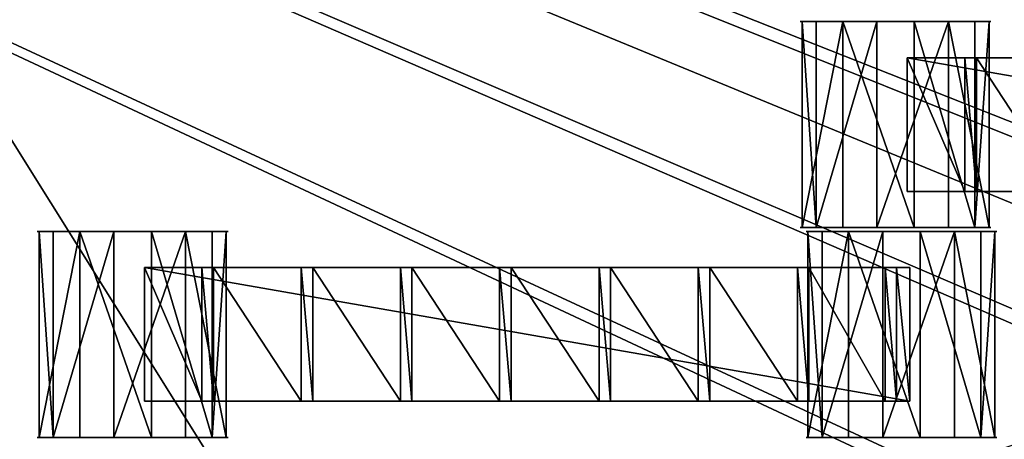
# Model space of a CAD drawing. Units: centimetres. Extents: x -248 to 252, y -250 to 250.
# Drawn here: x -24 to -13, y 48 to 52 of the extents above; entities that cross this region are included whole.
import ezdxf

# ---------------------------------------------------------------- set-up
doc = ezdxf.new("R2010")
doc.units = ezdxf.units.CM
doc.header["$LTSCALE"] = 2.54
doc.layers.get('0').update_dxf_attribs({"true_color": 0xff5454})
doc.layers.add('VP-EQ', color=7, linetype='Continuous', true_color=0x8a3492, plot=False)

# ---------------------------------------------------------------- blocks, each defined once
blk = doc.blocks.new('Grupuj_148')
at = {"color": 0}
mesh = blk.add_polyface(dxfattribs=at)
corners = [(75, 75, -0.8), (0, 50, -0.8), (0, 75, -0.8), (3.248, 49.826, -0.8), (6.479, 49.447, -0.8), (9.679, 48.862, -0.8), (10.836, 48.573, -0.8), (12.836, 48.075, -0.8), (15.594, 47.197, -0.8), (21.069, 44.93, -0.8), (21.916, 44.536, -0.8), (24.772, 42.979, -0.8), (27.524, 41.244, -0.8), (30.16, 39.337, -0.8), (32.669, 37.267, -0.8), (35.041, 35.041, -0.8), (37.267, 32.669, -0.8), (39.337, 30.16, -0.8), (41.244, 27.524, -0.8), (42.979, 24.772, -0.8), (44.536, 21.916, -0.8), (44.93, 21.069, -0.8), (47.197, 15.594, -0.8), (48.075, 12.836, -0.8), (48.573, 10.836, -0.8), (48.862, 9.679, -0.8), (49.447, 6.479, -0.8), (49.826, 3.248, -0.8), (50, 0, -0.8), (75, 0, -0.8)]
mesh.append_faces([[corners[k] for k in face] for face in [(0, 1, 2), (28, 0, 29)]], dxfattribs={"vtx0": -1, "color": 0})
mesh.append_faces([[corners[k] for k in face] for face in [(1, 0, 3), (3, 0, 4), (4, 0, 5), (5, 0, 6), (6, 0, 7), (7, 0, 8), (8, 0, 9), (9, 0, 10), (10, 0, 11), (11, 0, 12), (12, 0, 13), (13, 0, 14), (14, 0, 15), (15, 0, 16), (16, 0, 17), (17, 0, 18), (18, 0, 19), (19, 0, 20), (20, 0, 21), (21, 0, 22), (22, 0, 23), (23, 0, 24), (24, 0, 25), (25, 0, 26), (26, 0, 27), (27, 0, 28)]], dxfattribs={"vtx0": -1, "vtx1": -1, "color": 0})
mesh = blk.add_polyface(dxfattribs=at)
corners = [(3.248, 49.826, 0.5), (0, 75, 0.5), (0, 50, 0.5), (75, 75, 0.5), (6.479, 49.447, 0.5), (9.679, 48.862, 0.5), (10.836, 48.573, 0.5), (12.836, 48.075, 0.5), (15.594, 47.197, 0.5), (21.069, 44.93, 0.5), (21.916, 44.536, 0.5), (24.772, 42.979, 0.5), (27.524, 41.244, 0.5), (30.16, 39.337, 0.5), (32.669, 37.267, 0.5), (35.041, 35.041, 0.5), (37.267, 32.669, 0.5), (39.337, 30.16, 0.5), (41.244, 27.524, 0.5), (42.979, 24.772, 0.5), (44.536, 21.916, 0.5), (44.93, 21.069, 0.5), (47.197, 15.594, 0.5), (48.075, 12.836, 0.5), (48.573, 10.836, 0.5), (48.862, 9.679, 0.5), (49.447, 6.479, 0.5), (49.826, 3.248, 0.5), (50, 0, 0.5), (75, 0, 0.5)]
mesh.append_faces([[corners[k] for k in face] for face in [(0, 1, 2), (3, 28, 29)]], dxfattribs={"vtx0": -1, "color": 0})
mesh.append_faces([[corners[k] for k in face] for face in [(1, 0, 3)]], dxfattribs={"vtx0": -1, "vtx1": -1, "color": 0})
mesh.append_faces([[corners[k] for k in face] for face in [(3, 0, 4), (3, 4, 5), (3, 5, 6), (3, 6, 7), (3, 7, 8), (3, 8, 9), (3, 9, 10), (3, 10, 11), (3, 11, 12), (3, 12, 13), (3, 13, 14), (3, 14, 15), (3, 15, 16), (3, 16, 17), (3, 17, 18), (3, 18, 19), (3, 19, 20), (3, 20, 21), (3, 21, 22), (3, 22, 23), (3, 23, 24), (3, 24, 25), (3, 25, 26), (3, 26, 27), (3, 27, 28)]], dxfattribs={"vtx0": -1, "vtx2": -1, "color": 0})
mesh = blk.add_polyface(dxfattribs=at)
corners = [(3.265, 50.026, 0.8), (0.2, 74.8, 0.8), (0.2, 50.19, 0.8), (74.8, 74.8, 0.8), (6.509, 49.644, 0.8), (9.721, 49.058, 0.8), (12.89, 48.267, 0.8), (15.663, 47.385, 0.8), (21.149, 45.113, 0.8), (22.006, 44.714, 0.8), (24.874, 43.152, 0.8), (27.636, 41.41, 0.8), (30.282, 39.496, 0.8), (32.801, 37.417, 0.8), (35.182, 35.182, 0.8), (37.417, 32.801, 0.8), (39.496, 30.282, 0.8), (41.41, 27.636, 0.8), (43.152, 24.874, 0.8), (44.714, 22.006, 0.8), (45.113, 21.149, 0.8), (47.385, 15.663, 0.8), (48.267, 12.89, 0.8), (49.058, 9.721, 0.8), (49.644, 6.509, 0.8), (50.026, 3.265, 0.8), (50.19, 0.2, 0.8), (74.8, 0.2, 0.8)]
mesh.append_faces([[corners[k] for k in face] for face in [(0, 1, 2), (3, 26, 27)]], dxfattribs={"vtx0": -1, "color": 0})
mesh.append_faces([[corners[k] for k in face] for face in [(1, 0, 3)]], dxfattribs={"vtx0": -1, "vtx1": -1, "color": 0})
mesh.append_faces([[corners[k] for k in face] for face in [(3, 0, 4), (3, 4, 5), (3, 5, 6), (3, 6, 7), (3, 7, 8), (3, 8, 9), (3, 9, 10), (3, 10, 11), (3, 11, 12), (3, 12, 13), (3, 13, 14), (3, 14, 15), (3, 15, 16), (3, 16, 17), (3, 17, 18), (3, 18, 19), (3, 19, 20), (3, 20, 21), (3, 21, 22), (3, 22, 23), (3, 23, 24), (3, 24, 25), (3, 25, 26)]], dxfattribs={"vtx0": -1, "vtx2": -1, "color": 0})
blk = doc.blocks.new('Komponent_45')
at = {"color": 0}
blk.add_blockref('Grupuj_148', (0, 0), dxfattribs=at)
blk = doc.blocks.new('Grupuj_1')
at = {"color": 250, "true_color": 0x2a2a2a, "rotation": 112.9999999999956}
blk.add_blockref('Komponent_45', (73.19, 74.86, 6.26), dxfattribs=at)
blk = doc.blocks.new('Grupuj_4')
at = {"color": 0}
for p, q in [((0, 0, 1.177), (0, 2.16, 1.177)), ((0, 0, 1.177), (0, 2.16, 1.177)), ((0.149, 0, 0.426), (0.149, 2.16, 0.426)), ((0.149, 0, 0.426), (0.149, 2.16, 0.426)), ((0.426, 0, 1.813), (0.426, 2.16, 1.813)), ((0.426, 0, 1.813), (0.426, 2.16, 1.813)), ((0.784, 0), (0.784, 2.16)), ((0.784, 0), (0.784, 2.16)), ((1.177, 0, 1.961), (1.177, 2.16, 1.961)), ((1.177, 0, 1.961), (1.177, 2.16, 1.961)), ((1.535, 0, 0.149), (1.535, 2.16, 0.149)), ((1.535, 0, 0.149), (1.535, 2.16, 0.149)), ((1.813, 0, 1.535), (1.813, 2.16, 1.535)), ((1.813, 0, 1.535), (1.813, 2.16, 1.535)), ((1.961, 0, 0.784), (1.961, 2.16, 0.784)), ((1.961, 0, 0.784), (1.961, 2.16, 0.784))]:
    blk.add_line(p, q, dxfattribs=at)
at = {"color": 0, "extrusion": (0, 1, 0)}
for centre in [(-0.981, 0.981, 2.16), (-0.981, 0.981, 2.16), (-0.981, 0.981, 2.16), (-0.981, 0.981, 2.16), (-0.981, 0.981, 2.16), (-0.981, 0.981, 2.16), (-0.981, 0.981, 2.16), (-0.981, 0.981, 2.16), (-0.981, 0.981, 2.16), (-0.981, 0.981), (-0.981, 0.981), (-0.981, 0.981), (-0.981, 0.981), (-0.981, 0.981), (-0.981, 0.981), (-0.981, 0.981), (-0.981, 0.981), (-0.981, 0.981)]:
    blk.add_circle(centre, 1, dxfattribs=at)
at = {"color": 0}
mesh = blk.add_polyface(dxfattribs=at)
corners = [(0.426, 2.16, 1.813), (0, 0, 1.177), (0.426, 0, 1.813), (0, 2.16, 1.177)]
mesh.append_faces([[corners[k] for k in face] for face in [(0, 1, 2), (1, 0, 3)]], dxfattribs={"vtx0": -1, "color": 0})
mesh = blk.add_polyface(dxfattribs=at)
corners = [(0.149, 2.16, 0.426), (1.535, 2.16, 0.149), (0.784, 2.16), (1.961, 2.16, 0.784), (0, 2.16, 1.177), (1.813, 2.16, 1.535), (0.426, 2.16, 1.813), (1.177, 2.16, 1.961)]
mesh.append_faces([[corners[k] for k in face] for face in [(0, 1, 2), (5, 6, 7)]], dxfattribs={"vtx0": -1, "color": 0})
mesh.append_faces([[corners[k] for k in face] for face in [(1, 0, 3), (3, 4, 5)]], dxfattribs={"vtx0": -1, "vtx1": -1, "color": 0})
mesh.append_faces([[corners[k] for k in face] for face in [(3, 0, 4), (5, 4, 6)]], dxfattribs={"vtx0": -1, "vtx2": -1, "color": 0})
mesh = blk.add_polyface(dxfattribs=at)
corners = [(0, 2.16, 1.177), (0.149, 0, 0.426), (0, 0, 1.177), (0.149, 2.16, 0.426)]
mesh.append_faces([[corners[k] for k in face] for face in [(0, 1, 2), (1, 0, 3)]], dxfattribs={"vtx0": -1, "color": 0})
mesh = blk.add_polyface(dxfattribs=at)
corners = [(0.784, 2.16), (0.149, 0, 0.426), (0.149, 2.16, 0.426), (0.784, 0)]
mesh.append_faces([[corners[k] for k in face] for face in [(0, 1, 2), (1, 0, 3)]], dxfattribs={"vtx0": -1, "color": 0})
mesh = blk.add_polyface(dxfattribs=at)
corners = [(1.177, 0, 1.961), (0.426, 2.16, 1.813), (0.426, 0, 1.813), (1.177, 2.16, 1.961)]
mesh.append_faces([[corners[k] for k in face] for face in [(0, 1, 2), (1, 0, 3)]], dxfattribs={"vtx0": -1, "color": 0})
mesh = blk.add_polyface(dxfattribs=at)
corners = [(1.535, 2.16, 0.149), (0.784, 0), (0.784, 2.16), (1.535, 0, 0.149)]
mesh.append_faces([[corners[k] for k in face] for face in [(0, 1, 2), (1, 0, 3)]], dxfattribs={"vtx0": -1, "color": 0})
mesh = blk.add_polyface(dxfattribs=at)
corners = [(1.813, 0, 1.535), (1.177, 2.16, 1.961), (1.177, 0, 1.961), (1.813, 2.16, 1.535)]
mesh.append_faces([[corners[k] for k in face] for face in [(0, 1, 2), (1, 0, 3)]], dxfattribs={"vtx0": -1, "color": 0})
mesh = blk.add_polyface(dxfattribs=at)
corners = [(1.535, 2.16, 0.149), (1.961, 0, 0.784), (1.535, 0, 0.149), (1.961, 2.16, 0.784)]
mesh.append_faces([[corners[k] for k in face] for face in [(0, 1, 2), (1, 0, 3)]], dxfattribs={"vtx0": -1, "color": 0})
mesh = blk.add_polyface(dxfattribs=at)
corners = [(1.961, 2.16, 0.784), (1.813, 0, 1.535), (1.961, 0, 0.784), (1.813, 2.16, 1.535)]
mesh.append_faces([[corners[k] for k in face] for face in [(0, 1, 2), (1, 0, 3)]], dxfattribs={"vtx0": -1, "color": 0})
mesh = blk.add_polyface(dxfattribs=at)
corners = [(1.535, 0, 0.149), (0.149, 0, 0.426), (0.784, 0), (1.961, 0, 0.784), (0, 0, 1.177), (1.813, 0, 1.535), (0.426, 0, 1.813), (1.177, 0, 1.961)]
mesh.append_faces([[corners[k] for k in face] for face in [(0, 1, 2), (6, 5, 7)]], dxfattribs={"vtx0": -1, "color": 0})
mesh.append_faces([[corners[k] for k in face] for face in [(1, 3, 4), (4, 5, 6)]], dxfattribs={"vtx0": -1, "vtx1": -1, "color": 0})
mesh.append_faces([[corners[k] for k in face] for face in [(1, 0, 3), (4, 3, 5)]], dxfattribs={"vtx0": -1, "vtx2": -1, "color": 0})
blk = doc.blocks.new('Grupuj_3')
at = {"color": 0}
for p, q in [((0, 0, 1.177), (0, 2.16, 1.177)), ((0, 0, 1.177), (0, 2.16, 1.177)), ((0.149, 0, 0.426), (0.149, 2.16, 0.426)), ((0.149, 0, 0.426), (0.149, 2.16, 0.426)), ((0.426, 0, 1.813), (0.426, 2.16, 1.813)), ((0.426, 0, 1.813), (0.426, 2.16, 1.813)), ((0.784, 0), (0.784, 2.16)), ((0.784, 0), (0.784, 2.16)), ((1.177, 0, 1.961), (1.177, 2.16, 1.961)), ((1.177, 0, 1.961), (1.177, 2.16, 1.961)), ((1.535, 0, 0.149), (1.535, 2.16, 0.149)), ((1.535, 0, 0.149), (1.535, 2.16, 0.149)), ((1.813, 0, 1.535), (1.813, 2.16, 1.535)), ((1.813, 0, 1.535), (1.813, 2.16, 1.535)), ((1.961, 0, 0.784), (1.961, 2.16, 0.784)), ((1.961, 0, 0.784), (1.961, 2.16, 0.784))]:
    blk.add_line(p, q, dxfattribs=at)
at = {"color": 0, "extrusion": (0, 1, 0)}
for centre in [(-0.981, 0.981, 2.16), (-0.981, 0.981, 2.16), (-0.981, 0.981, 2.16), (-0.981, 0.981, 2.16), (-0.981, 0.981, 2.16), (-0.981, 0.981, 2.16), (-0.981, 0.981, 2.16), (-0.981, 0.981, 2.16), (-0.981, 0.981, 2.16), (-0.981, 0.981), (-0.981, 0.981), (-0.981, 0.981), (-0.981, 0.981), (-0.981, 0.981), (-0.981, 0.981), (-0.981, 0.981), (-0.981, 0.981), (-0.981, 0.981)]:
    blk.add_circle(centre, 1, dxfattribs=at)
at = {"color": 0}
mesh = blk.add_polyface(dxfattribs=at)
corners = [(0.426, 2.16, 1.813), (0, 0, 1.177), (0.426, 0, 1.813), (0, 2.16, 1.177)]
mesh.append_faces([[corners[k] for k in face] for face in [(0, 1, 2), (1, 0, 3)]], dxfattribs={"vtx0": -1, "color": 0})
mesh = blk.add_polyface(dxfattribs=at)
corners = [(0.149, 2.16, 0.426), (1.535, 2.16, 0.149), (0.784, 2.16), (1.961, 2.16, 0.784), (0, 2.16, 1.177), (1.813, 2.16, 1.535), (0.426, 2.16, 1.813), (1.177, 2.16, 1.961)]
mesh.append_faces([[corners[k] for k in face] for face in [(0, 1, 2), (5, 6, 7)]], dxfattribs={"vtx0": -1, "color": 0})
mesh.append_faces([[corners[k] for k in face] for face in [(1, 0, 3), (3, 4, 5)]], dxfattribs={"vtx0": -1, "vtx1": -1, "color": 0})
mesh.append_faces([[corners[k] for k in face] for face in [(3, 0, 4), (5, 4, 6)]], dxfattribs={"vtx0": -1, "vtx2": -1, "color": 0})
mesh = blk.add_polyface(dxfattribs=at)
corners = [(0, 2.16, 1.177), (0.149, 0, 0.426), (0, 0, 1.177), (0.149, 2.16, 0.426)]
mesh.append_faces([[corners[k] for k in face] for face in [(0, 1, 2), (1, 0, 3)]], dxfattribs={"vtx0": -1, "color": 0})
mesh = blk.add_polyface(dxfattribs=at)
corners = [(0.784, 2.16), (0.149, 0, 0.426), (0.149, 2.16, 0.426), (0.784, 0)]
mesh.append_faces([[corners[k] for k in face] for face in [(0, 1, 2), (1, 0, 3)]], dxfattribs={"vtx0": -1, "color": 0})
mesh = blk.add_polyface(dxfattribs=at)
corners = [(1.177, 0, 1.961), (0.426, 2.16, 1.813), (0.426, 0, 1.813), (1.177, 2.16, 1.961)]
mesh.append_faces([[corners[k] for k in face] for face in [(0, 1, 2), (1, 0, 3)]], dxfattribs={"vtx0": -1, "color": 0})
mesh = blk.add_polyface(dxfattribs=at)
corners = [(1.535, 2.16, 0.149), (0.784, 0), (0.784, 2.16), (1.535, 0, 0.149)]
mesh.append_faces([[corners[k] for k in face] for face in [(0, 1, 2), (1, 0, 3)]], dxfattribs={"vtx0": -1, "color": 0})
mesh = blk.add_polyface(dxfattribs=at)
corners = [(1.813, 0, 1.535), (1.177, 2.16, 1.961), (1.177, 0, 1.961), (1.813, 2.16, 1.535)]
mesh.append_faces([[corners[k] for k in face] for face in [(0, 1, 2), (1, 0, 3)]], dxfattribs={"vtx0": -1, "color": 0})
mesh = blk.add_polyface(dxfattribs=at)
corners = [(1.535, 2.16, 0.149), (1.961, 0, 0.784), (1.535, 0, 0.149), (1.961, 2.16, 0.784)]
mesh.append_faces([[corners[k] for k in face] for face in [(0, 1, 2), (1, 0, 3)]], dxfattribs={"vtx0": -1, "color": 0})
mesh = blk.add_polyface(dxfattribs=at)
corners = [(1.961, 2.16, 0.784), (1.813, 0, 1.535), (1.961, 0, 0.784), (1.813, 2.16, 1.535)]
mesh.append_faces([[corners[k] for k in face] for face in [(0, 1, 2), (1, 0, 3)]], dxfattribs={"vtx0": -1, "color": 0})
mesh = blk.add_polyface(dxfattribs=at)
corners = [(1.535, 0, 0.149), (0.149, 0, 0.426), (0.784, 0), (1.961, 0, 0.784), (0, 0, 1.177), (1.813, 0, 1.535), (0.426, 0, 1.813), (1.177, 0, 1.961)]
mesh.append_faces([[corners[k] for k in face] for face in [(0, 1, 2), (6, 5, 7)]], dxfattribs={"vtx0": -1, "color": 0})
mesh.append_faces([[corners[k] for k in face] for face in [(1, 3, 4), (4, 5, 6)]], dxfattribs={"vtx0": -1, "vtx1": -1, "color": 0})
mesh.append_faces([[corners[k] for k in face] for face in [(1, 0, 3), (4, 3, 5)]], dxfattribs={"vtx0": -1, "vtx2": -1, "color": 0})
blk = doc.blocks.new('Grupuj_11')
at = {"color": 0}
for p, q in [((0, 0, 0.138), (0, 1.4, 0.138)), ((0, 1.4, 0.138), (8.026, 1.4, 0.138)), ((0, 0, 2.021), (0, 1.4, 2.021)), ((0, 1.4, 0.138), (0, 1.4, 2.021)), ((0, 0, 0.138), (0, 1.4, 0.138)), ((0, 0, 2.021), (0, 1.4, 2.021)), ((0, 1.4, 2.021), (0.604, 1.4, 2.021)), ((0, 1.4, 0.138), (8.026, 1.4, 0.138)), ((0, 1.4, 0.138), (0, 1.4, 2.021)), ((0, 1.4, 2.021), (0.604, 1.4, 2.021)), ((0.604, 0, 2.16), (0.604, 1.4, 2.16)), ((0.604, 1.4, 2.021), (0.604, 1.4, 2.16)), ((0.604, 0, 2.021), (0.604, 1.4, 2.021)), ((0.604, 1.4, 2.16), (0.725, 1.4, 2.16)), ((0.604, 0, 2.16), (0.604, 1.4, 2.16)), ((0.604, 0, 2.021), (0.604, 1.4, 2.021)), ((0.604, 1.4, 2.021), (0.604, 1.4, 2.16)), ((0.604, 1.4, 2.16), (0.725, 1.4, 2.16)), ((0.725, 0, 2.021), (0.725, 1.4, 2.021)), ((0.725, 1.4, 2.021), (1.644, 1.4, 2.021)), ((0.725, 0, 2.16), (0.725, 1.4, 2.16)), ((0.725, 0, 2.021), (0.725, 1.4, 2.021)), ((0.725, 1.4, 2.16), (0.725, 1.4, 2.021)), ((0.725, 0, 2.16), (0.725, 1.4, 2.16)), ((0.725, 1.4, 2.16), (0.725, 1.4, 2.021)), ((0.725, 1.4, 2.021), (1.644, 1.4, 2.021)), ((1.644, 1.4, 2.16), (1.765, 1.4, 2.16)), ((1.644, 0, 2.16), (1.644, 1.4, 2.16)), ((1.644, 0, 2.16), (1.644, 1.4, 2.16)), ((1.644, 1.4, 2.021), (1.644, 1.4, 2.16)), ((1.644, 0, 2.021), (1.644, 1.4, 2.021)), ((1.644, 0, 2.021), (1.644, 1.4, 2.021)), ((1.644, 1.4, 2.021), (1.644, 1.4, 2.16)), ((1.644, 1.4, 2.16), (1.765, 1.4, 2.16)), ((1.765, 0, 2.021), (1.765, 1.4, 2.021)), ((1.765, 1.4, 2.021), (2.684, 1.4, 2.021)), ((1.765, 0, 2.16), (1.765, 1.4, 2.16)), ((1.765, 0, 2.021), (1.765, 1.4, 2.021)), ((1.765, 1.4, 2.16), (1.765, 1.4, 2.021)), ((1.765, 0, 2.16), (1.765, 1.4, 2.16)), ((1.765, 1.4, 2.16), (1.765, 1.4, 2.021)), ((1.765, 1.4, 2.021), (2.684, 1.4, 2.021)), ((2.684, 0, 2.021), (2.684, 1.4, 2.021)), ((2.684, 1.4, 2.16), (2.805, 1.4, 2.16)), ((2.684, 0, 2.16), (2.684, 1.4, 2.16)), ((2.684, 0, 2.16), (2.684, 1.4, 2.16)), ((2.684, 1.4, 2.021), (2.684, 1.4, 2.16)), ((2.684, 0, 2.021), (2.684, 1.4, 2.021)), ((2.684, 1.4, 2.021), (2.684, 1.4, 2.16)), ((2.684, 1.4, 2.16), (2.805, 1.4, 2.16)), ((2.805, 0, 2.16), (2.805, 1.4, 2.16)), ((2.805, 0, 2.021), (2.805, 1.4, 2.021)), ((2.805, 1.4, 2.16), (2.805, 1.4, 2.021)), ((2.805, 0, 2.16), (2.805, 1.4, 2.16)), ((2.805, 0, 2.021), (2.805, 1.4, 2.021)), ((2.805, 1.4, 2.021), (3.724, 1.4, 2.021)), ((2.805, 1.4, 2.16), (2.805, 1.4, 2.021)), ((2.805, 1.4, 2.021), (3.724, 1.4, 2.021)), ((3.724, 0, 2.021), (3.724, 1.4, 2.021)), ((3.724, 1.4, 2.16), (3.845, 1.4, 2.16)), ((3.724, 0, 2.16), (3.724, 1.4, 2.16)), ((3.724, 0, 2.16), (3.724, 1.4, 2.16)), ((3.724, 1.4, 2.021), (3.724, 1.4, 2.16)), ((3.724, 0, 2.021), (3.724, 1.4, 2.021)), ((3.724, 1.4, 2.021), (3.724, 1.4, 2.16)), ((3.724, 1.4, 2.16), (3.845, 1.4, 2.16)), ((3.845, 0, 2.021), (3.845, 1.4, 2.021)), ((3.845, 1.4, 2.021), (3.845, 1.4, 2.16)), ((3.845, 0, 2.16), (3.845, 1.4, 2.16)), ((3.845, 0, 2.16), (3.845, 1.4, 2.16)), ((4.767, 1.4, 2.021), (3.845, 1.4, 2.021)), ((3.845, 0, 2.021), (3.845, 1.4, 2.021)), ((3.845, 1.4, 2.021), (3.845, 1.4, 2.16)), ((4.767, 1.4, 2.021), (3.845, 1.4, 2.021)), ((4.767, 1.4, 2.16), (4.888, 1.4, 2.16)), ((4.767, 0, 2.16), (4.767, 1.4, 2.16)), ((4.767, 0, 2.16), (4.767, 1.4, 2.16)), ((4.767, 1.4, 2.16), (4.767, 1.4, 2.021)), ((4.767, 0, 2.021), (4.767, 1.4, 2.021)), ((4.767, 0, 2.021), (4.767, 1.4, 2.021)), ((4.767, 1.4, 2.16), (4.767, 1.4, 2.021)), ((4.767, 1.4, 2.16), (4.888, 1.4, 2.16)), ((4.888, 0, 2.16), (4.888, 1.4, 2.16)), ((4.888, 0, 2.021), (4.888, 1.4, 2.021)), ((4.888, 1.4, 2.021), (4.888, 1.4, 2.16)), ((4.888, 0, 2.16), (4.888, 1.4, 2.16)), ((4.888, 0, 2.021), (4.888, 1.4, 2.021)), ((5.807, 1.4, 2.021), (4.888, 1.4, 2.021)), ((4.888, 1.4, 2.021), (4.888, 1.4, 2.16)), ((5.807, 1.4, 2.021), (4.888, 1.4, 2.021)), ((5.807, 1.4, 2.16), (5.928, 1.4, 2.16)), ((5.807, 0, 2.16), (5.807, 1.4, 2.16)), ((5.807, 0, 2.16), (5.807, 1.4, 2.16)), ((5.807, 1.4, 2.16), (5.807, 1.4, 2.021)), ((5.807, 0, 2.021), (5.807, 1.4, 2.021)), ((5.807, 0, 2.021), (5.807, 1.4, 2.021)), ((5.807, 1.4, 2.16), (5.807, 1.4, 2.021)), ((5.807, 1.4, 2.16), (5.928, 1.4, 2.16)), ((5.928, 0, 2.16), (5.928, 1.4, 2.16)), ((5.928, 0, 2.021), (5.928, 1.4, 2.021)), ((5.928, 1.4, 2.021), (5.928, 1.4, 2.16)), ((5.928, 0, 2.16), (5.928, 1.4, 2.16)), ((6.847, 1.4, 2.021), (5.928, 1.4, 2.021)), ((5.928, 0, 2.021), (5.928, 1.4, 2.021)), ((5.928, 1.4, 2.021), (5.928, 1.4, 2.16)), ((6.847, 1.4, 2.021), (5.928, 1.4, 2.021)), ((6.847, 0, 2.16), (6.847, 1.4, 2.16)), ((6.847, 1.4, 2.021), (6.847, 1.4, 2.16)), ((6.847, 0, 2.021), (6.847, 1.4, 2.021)), ((6.847, 1.4, 2.16), (6.968, 1.4, 2.16)), ((6.847, 0, 2.16), (6.847, 1.4, 2.16)), ((6.847, 0, 2.021), (6.847, 1.4, 2.021)), ((6.847, 1.4, 2.021), (6.847, 1.4, 2.16)), ((6.847, 1.4, 2.16), (6.968, 1.4, 2.16)), ((6.968, 0, 2.021), (6.968, 1.4, 2.021)), ((6.968, 1.4, 2.021), (6.968, 1.4, 2.16)), ((6.968, 0, 2.16), (6.968, 1.4, 2.16)), ((6.968, 0, 2.16), (6.968, 1.4, 2.16)), ((6.968, 0, 2.021), (6.968, 1.4, 2.021)), ((6.968, 1.4, 2.021), (7.767, 1.4, 2.021)), ((6.968, 1.4, 2.021), (6.968, 1.4, 2.16)), ((6.968, 1.4, 2.021), (7.767, 1.4, 2.021)), ((7.767, 0, 2.021), (7.767, 1.4, 2.021)), ((7.767, 1.4, 2.16), (7.888, 1.4, 2.16)), ((7.767, 0, 2.16), (7.767, 1.4, 2.16)), ((7.767, 0, 2.16), (7.767, 1.4, 2.16)), ((7.767, 1.4, 2.16), (7.767, 1.4, 2.021)), ((7.767, 0, 2.021), (7.767, 1.4, 2.021)), ((7.767, 1.4, 2.16), (7.767, 1.4, 2.021)), ((7.767, 1.4, 2.16), (7.888, 1.4, 2.16)), ((7.888, 0, 2.16), (7.888, 1.4, 2.16)), ((7.888, 0, 2.021), (7.888, 1.4, 2.021)), ((7.888, 1.4, 2.16), (7.888, 1.4, 2.021)), ((7.888, 0, 2.16), (7.888, 1.4, 2.16)), ((7.888, 1.4, 2.021), (8.026, 1.4, 2.021)), ((7.888, 0, 2.021), (7.888, 1.4, 2.021)), ((7.888, 1.4, 2.16), (7.888, 1.4, 2.021)), ((7.888, 1.4, 2.021), (8.026, 1.4, 2.021)), ((8.026, 0, 0.138), (8.026, 1.4, 0.138)), ((8.026, 0, 2.021), (8.026, 1.4, 2.021)), ((8.026, 0, 0.138), (8.026, 1.4, 0.138)), ((8.026, 1.4, 2.021), (8.026, 1.4, 0.138)), ((8.026, 0, 2.021), (8.026, 1.4, 2.021)), ((8.026, 1.4, 2.021), (8.026, 1.4, 0.138)), ((8.026, 0, 0.138), (0, 0, 0.138)), ((0, 0, 0.138), (0, 0, 2.021)), ((0, 0, 2.021), (0.604, 0, 2.021)), ((8.026, 0, 0.138), (0, 0, 0.138)), ((0, 0, 2.021), (0.604, 0, 2.021)), ((0, 0, 0.138), (0, 0, 2.021)), ((0.604, 0, 2.021), (0.604, 0, 2.16)), ((0.604, 0, 2.16), (0.725, 0, 2.16)), ((0.604, 0, 2.16), (0.725, 0, 2.16)), ((0.604, 0, 2.021), (0.604, 0, 2.16)), ((0.725, 0, 2.021), (1.644, 0, 2.021)), ((0.725, 0, 2.16), (0.725, 0, 2.021)), ((0.725, 0, 2.021), (1.644, 0, 2.021)), ((0.725, 0, 2.16), (0.725, 0, 2.021)), ((1.644, 0, 2.16), (1.765, 0, 2.16)), ((1.644, 0, 2.021), (1.644, 0, 2.16)), ((1.644, 0, 2.16), (1.765, 0, 2.16)), ((1.644, 0, 2.021), (1.644, 0, 2.16)), ((1.765, 0, 2.021), (2.684, 0, 2.021)), ((1.765, 0, 2.16), (1.765, 0, 2.021)), ((1.765, 0, 2.021), (2.684, 0, 2.021)), ((1.765, 0, 2.16), (1.765, 0, 2.021)), ((2.684, 0, 2.16), (2.805, 0, 2.16)), ((2.684, 0, 2.021), (2.684, 0, 2.16)), ((2.684, 0, 2.16), (2.805, 0, 2.16)), ((2.684, 0, 2.021), (2.684, 0, 2.16)), ((2.805, 0, 2.16), (2.805, 0, 2.021)), ((2.805, 0, 2.021), (3.724, 0, 2.021)), ((2.805, 0, 2.021), (3.724, 0, 2.021)), ((2.805, 0, 2.16), (2.805, 0, 2.021)), ((3.724, 0, 2.16), (3.845, 0, 2.16)), ((3.724, 0, 2.021), (3.724, 0, 2.16)), ((3.724, 0, 2.16), (3.845, 0, 2.16)), ((3.724, 0, 2.021), (3.724, 0, 2.16)), ((3.845, 0, 2.021), (3.845, 0, 2.16)), ((4.767, 0, 2.021), (3.845, 0, 2.021)), ((4.767, 0, 2.021), (3.845, 0, 2.021)), ((3.845, 0, 2.021), (3.845, 0, 2.16)), ((4.767, 0, 2.16), (4.888, 0, 2.16)), ((4.767, 0, 2.16), (4.767, 0, 2.021)), ((4.767, 0, 2.16), (4.888, 0, 2.16)), ((4.767, 0, 2.16), (4.767, 0, 2.021)), ((4.888, 0, 2.021), (4.888, 0, 2.16)), ((5.807, 0, 2.021), (4.888, 0, 2.021)), ((5.807, 0, 2.021), (4.888, 0, 2.021)), ((4.888, 0, 2.021), (4.888, 0, 2.16)), ((5.807, 0, 2.16), (5.928, 0, 2.16)), ((5.807, 0, 2.16), (5.807, 0, 2.021)), ((5.807, 0, 2.16), (5.928, 0, 2.16)), ((5.807, 0, 2.16), (5.807, 0, 2.021)), ((5.928, 0, 2.021), (5.928, 0, 2.16)), ((6.847, 0, 2.021), (5.928, 0, 2.021)), ((6.847, 0, 2.021), (5.928, 0, 2.021)), ((5.928, 0, 2.021), (5.928, 0, 2.16)), ((6.847, 0, 2.021), (6.847, 0, 2.16)), ((6.847, 0, 2.16), (6.968, 0, 2.16)), ((6.847, 0, 2.16), (6.968, 0, 2.16)), ((6.847, 0, 2.021), (6.847, 0, 2.16)), ((6.968, 0, 2.021), (6.968, 0, 2.16)), ((6.968, 0, 2.021), (7.767, 0, 2.021)), ((6.968, 0, 2.021), (7.767, 0, 2.021)), ((6.968, 0, 2.021), (6.968, 0, 2.16)), ((7.767, 0, 2.16), (7.888, 0, 2.16)), ((7.767, 0, 2.16), (7.767, 0, 2.021)), ((7.767, 0, 2.16), (7.888, 0, 2.16)), ((7.767, 0, 2.16), (7.767, 0, 2.021)), ((7.888, 0, 2.16), (7.888, 0, 2.021)), ((7.888, 0, 2.021), (8.026, 0, 2.021)), ((7.888, 0, 2.021), (8.026, 0, 2.021)), ((7.888, 0, 2.16), (7.888, 0, 2.021)), ((8.026, 0, 2.021), (8.026, 0, 0.138)), ((8.026, 0, 2.021), (8.026, 0, 0.138))]:
    blk.add_line(p, q, dxfattribs=at)
mesh = blk.add_polyface(dxfattribs=at)
corners = [(0, 1.4, 0.138), (8.026, 0, 0.138), (0, 0, 0.138), (8.026, 1.4, 0.138)]
mesh.append_faces([[corners[k] for k in face] for face in [(0, 1, 2), (1, 0, 3)]], dxfattribs={"vtx0": -1, "color": 0})
mesh = blk.add_polyface(dxfattribs=at)
corners = [(0, 1.4, 2.021), (0, 0, 0.138), (0, 0, 2.021), (0, 1.4, 0.138)]
mesh.append_faces([[corners[k] for k in face] for face in [(0, 1, 2), (1, 0, 3)]], dxfattribs={"vtx0": -1, "color": 0})
mesh = blk.add_polyface(dxfattribs=at)
corners = [(0.604, 0, 2.021), (0, 1.4, 2.021), (0, 0, 2.021), (0.604, 1.4, 2.021)]
mesh.append_faces([[corners[k] for k in face] for face in [(0, 1, 2), (1, 0, 3)]], dxfattribs={"vtx0": -1, "color": 0})
mesh = blk.add_polyface(dxfattribs=at)
corners = [(0.604, 1.4, 2.16), (0.725, 1.4, 2.021), (0.604, 1.4, 2.021), (0.725, 1.4, 2.16), (1.644, 1.4, 2.16), (1.765, 1.4, 2.021), (1.644, 1.4, 2.021), (1.765, 1.4, 2.16), (2.684, 1.4, 2.16), (2.805, 1.4, 2.021), (2.684, 1.4, 2.021), (2.805, 1.4, 2.16), (3.724, 1.4, 2.16), (3.845, 1.4, 2.021), (3.724, 1.4, 2.021), (3.845, 1.4, 2.16), (4.767, 1.4, 2.16), (4.888, 1.4, 2.021), (4.767, 1.4, 2.021), (4.888, 1.4, 2.16), (5.807, 1.4, 2.16), (5.928, 1.4, 2.021), (5.807, 1.4, 2.021), (5.928, 1.4, 2.16), (6.847, 1.4, 2.16), (6.968, 1.4, 2.021), (6.847, 1.4, 2.021), (6.968, 1.4, 2.16), (0, 1.4, 2.021), (8.026, 1.4, 0.138), (0, 1.4, 0.138), (8.026, 1.4, 2.021), (7.888, 1.4, 2.021), (7.767, 1.4, 2.021), (7.767, 1.4, 2.16), (7.888, 1.4, 2.16)]
mesh.append_faces([[corners[k] for k in face] for face in [(1, 0, 3), (5, 4, 7), (9, 8, 11), (13, 12, 15), (17, 16, 19), (21, 20, 23), (25, 24, 27), (28, 29, 30), (32, 34, 35)]], dxfattribs={"vtx0": -1, "color": 0})
mesh.append_faces([[corners[k] for k in face] for face in [(0, 1, 2), (4, 5, 6), (8, 9, 10), (12, 13, 14), (16, 17, 18), (20, 21, 22), (24, 25, 26), (29, 28, 31), (31, 28, 32)]], dxfattribs={"vtx0": -1, "vtx1": -1, "color": 0})
mesh.append_faces([[corners[k] for k in face] for face in [(32, 2, 1), (32, 6, 5), (32, 10, 9), (32, 14, 13), (32, 18, 17), (32, 22, 21), (32, 26, 25)]], dxfattribs={"vtx0": -1, "vtx1": -1, "vtx2": -1, "color": 0})
mesh.append_faces([[corners[k] for k in face] for face in [(32, 28, 2), (32, 1, 6), (32, 5, 10), (32, 9, 14), (32, 13, 18), (32, 17, 22), (32, 21, 26), (32, 25, 33), (32, 33, 34)]], dxfattribs={"vtx0": -1, "vtx2": -1, "color": 0})
mesh = blk.add_polyface(dxfattribs=at)
corners = [(0.604, 1.4, 2.16), (0.604, 0, 2.021), (0.604, 0, 2.16), (0.604, 1.4, 2.021)]
mesh.append_faces([[corners[k] for k in face] for face in [(0, 1, 2), (1, 0, 3)]], dxfattribs={"vtx0": -1, "color": 0})
mesh = blk.add_polyface(dxfattribs=at)
corners = [(0.725, 0, 2.16), (0.604, 1.4, 2.16), (0.604, 0, 2.16), (0.725, 1.4, 2.16)]
mesh.append_faces([[corners[k] for k in face] for face in [(0, 1, 2), (1, 0, 3)]], dxfattribs={"vtx0": -1, "color": 0})
mesh = blk.add_polyface(dxfattribs=at)
corners = [(1.644, 0, 2.021), (0.725, 1.4, 2.021), (0.725, 0, 2.021), (1.644, 1.4, 2.021)]
mesh.append_faces([[corners[k] for k in face] for face in [(0, 1, 2), (1, 0, 3)]], dxfattribs={"vtx0": -1, "color": 0})
mesh = blk.add_polyface(dxfattribs=at)
corners = [(0.725, 1.4, 2.021), (0.725, 0, 2.16), (0.725, 0, 2.021), (0.725, 1.4, 2.16)]
mesh.append_faces([[corners[k] for k in face] for face in [(0, 1, 2), (1, 0, 3)]], dxfattribs={"vtx0": -1, "color": 0})
mesh = blk.add_polyface(dxfattribs=at)
corners = [(1.765, 0, 2.16), (1.644, 1.4, 2.16), (1.644, 0, 2.16), (1.765, 1.4, 2.16)]
mesh.append_faces([[corners[k] for k in face] for face in [(0, 1, 2), (1, 0, 3)]], dxfattribs={"vtx0": -1, "color": 0})
mesh = blk.add_polyface(dxfattribs=at)
corners = [(1.644, 1.4, 2.16), (1.644, 0, 2.021), (1.644, 0, 2.16), (1.644, 1.4, 2.021)]
mesh.append_faces([[corners[k] for k in face] for face in [(0, 1, 2), (1, 0, 3)]], dxfattribs={"vtx0": -1, "color": 0})
mesh = blk.add_polyface(dxfattribs=at)
corners = [(2.684, 0, 2.021), (1.765, 1.4, 2.021), (1.765, 0, 2.021), (2.684, 1.4, 2.021)]
mesh.append_faces([[corners[k] for k in face] for face in [(0, 1, 2), (1, 0, 3)]], dxfattribs={"vtx0": -1, "color": 0})
mesh = blk.add_polyface(dxfattribs=at)
corners = [(1.765, 1.4, 2.021), (1.765, 0, 2.16), (1.765, 0, 2.021), (1.765, 1.4, 2.16)]
mesh.append_faces([[corners[k] for k in face] for face in [(0, 1, 2), (1, 0, 3)]], dxfattribs={"vtx0": -1, "color": 0})
mesh = blk.add_polyface(dxfattribs=at)
corners = [(2.805, 0, 2.16), (2.684, 1.4, 2.16), (2.684, 0, 2.16), (2.805, 1.4, 2.16)]
mesh.append_faces([[corners[k] for k in face] for face in [(0, 1, 2), (1, 0, 3)]], dxfattribs={"vtx0": -1, "color": 0})
mesh = blk.add_polyface(dxfattribs=at)
corners = [(2.684, 0, 2.16), (2.684, 1.4, 2.021), (2.684, 0, 2.021), (2.684, 1.4, 2.16)]
mesh.append_faces([[corners[k] for k in face] for face in [(0, 1, 2), (1, 0, 3)]], dxfattribs={"vtx0": -1, "color": 0})
mesh = blk.add_polyface(dxfattribs=at)
corners = [(2.805, 1.4, 2.021), (2.805, 0, 2.16), (2.805, 0, 2.021), (2.805, 1.4, 2.16)]
mesh.append_faces([[corners[k] for k in face] for face in [(0, 1, 2), (1, 0, 3)]], dxfattribs={"vtx0": -1, "color": 0})
mesh = blk.add_polyface(dxfattribs=at)
corners = [(3.724, 0, 2.021), (2.805, 1.4, 2.021), (2.805, 0, 2.021), (3.724, 1.4, 2.021)]
mesh.append_faces([[corners[k] for k in face] for face in [(0, 1, 2), (1, 0, 3)]], dxfattribs={"vtx0": -1, "color": 0})
mesh = blk.add_polyface(dxfattribs=at)
corners = [(3.845, 0, 2.16), (3.724, 1.4, 2.16), (3.724, 0, 2.16), (3.845, 1.4, 2.16)]
mesh.append_faces([[corners[k] for k in face] for face in [(0, 1, 2), (1, 0, 3)]], dxfattribs={"vtx0": -1, "color": 0})
mesh = blk.add_polyface(dxfattribs=at)
corners = [(3.724, 1.4, 2.16), (3.724, 0, 2.021), (3.724, 0, 2.16), (3.724, 1.4, 2.021)]
mesh.append_faces([[corners[k] for k in face] for face in [(0, 1, 2), (1, 0, 3)]], dxfattribs={"vtx0": -1, "color": 0})
mesh = blk.add_polyface(dxfattribs=at)
corners = [(3.845, 1.4, 2.021), (3.845, 0, 2.16), (3.845, 0, 2.021), (3.845, 1.4, 2.16)]
mesh.append_faces([[corners[k] for k in face] for face in [(0, 1, 2), (1, 0, 3)]], dxfattribs={"vtx0": -1, "color": 0})
mesh = blk.add_polyface(dxfattribs=at)
corners = [(4.767, 0, 2.021), (3.845, 1.4, 2.021), (3.845, 0, 2.021), (4.767, 1.4, 2.021)]
mesh.append_faces([[corners[k] for k in face] for face in [(0, 1, 2), (1, 0, 3)]], dxfattribs={"vtx0": -1, "color": 0})
mesh = blk.add_polyface(dxfattribs=at)
corners = [(4.888, 0, 2.16), (4.767, 1.4, 2.16), (4.767, 0, 2.16), (4.888, 1.4, 2.16)]
mesh.append_faces([[corners[k] for k in face] for face in [(0, 1, 2), (1, 0, 3)]], dxfattribs={"vtx0": -1, "color": 0})
mesh = blk.add_polyface(dxfattribs=at)
corners = [(4.767, 1.4, 2.16), (4.767, 0, 2.021), (4.767, 0, 2.16), (4.767, 1.4, 2.021)]
mesh.append_faces([[corners[k] for k in face] for face in [(0, 1, 2), (1, 0, 3)]], dxfattribs={"vtx0": -1, "color": 0})
mesh = blk.add_polyface(dxfattribs=at)
corners = [(4.888, 1.4, 2.021), (4.888, 0, 2.16), (4.888, 0, 2.021), (4.888, 1.4, 2.16)]
mesh.append_faces([[corners[k] for k in face] for face in [(0, 1, 2), (1, 0, 3)]], dxfattribs={"vtx0": -1, "color": 0})
mesh = blk.add_polyface(dxfattribs=at)
corners = [(5.807, 0, 2.021), (4.888, 1.4, 2.021), (4.888, 0, 2.021), (5.807, 1.4, 2.021)]
mesh.append_faces([[corners[k] for k in face] for face in [(0, 1, 2), (1, 0, 3)]], dxfattribs={"vtx0": -1, "color": 0})
mesh = blk.add_polyface(dxfattribs=at)
corners = [(5.928, 0, 2.16), (5.807, 1.4, 2.16), (5.807, 0, 2.16), (5.928, 1.4, 2.16)]
mesh.append_faces([[corners[k] for k in face] for face in [(0, 1, 2), (1, 0, 3)]], dxfattribs={"vtx0": -1, "color": 0})
mesh = blk.add_polyface(dxfattribs=at)
corners = [(5.807, 1.4, 2.16), (5.807, 0, 2.021), (5.807, 0, 2.16), (5.807, 1.4, 2.021)]
mesh.append_faces([[corners[k] for k in face] for face in [(0, 1, 2), (1, 0, 3)]], dxfattribs={"vtx0": -1, "color": 0})
mesh = blk.add_polyface(dxfattribs=at)
corners = [(5.928, 1.4, 2.021), (5.928, 0, 2.16), (5.928, 0, 2.021), (5.928, 1.4, 2.16)]
mesh.append_faces([[corners[k] for k in face] for face in [(0, 1, 2), (1, 0, 3)]], dxfattribs={"vtx0": -1, "color": 0})
mesh = blk.add_polyface(dxfattribs=at)
corners = [(6.847, 0, 2.021), (5.928, 1.4, 2.021), (5.928, 0, 2.021), (6.847, 1.4, 2.021)]
mesh.append_faces([[corners[k] for k in face] for face in [(0, 1, 2), (1, 0, 3)]], dxfattribs={"vtx0": -1, "color": 0})
mesh = blk.add_polyface(dxfattribs=at)
corners = [(6.847, 1.4, 2.16), (6.847, 0, 2.021), (6.847, 0, 2.16), (6.847, 1.4, 2.021)]
mesh.append_faces([[corners[k] for k in face] for face in [(0, 1, 2), (1, 0, 3)]], dxfattribs={"vtx0": -1, "color": 0})
mesh = blk.add_polyface(dxfattribs=at)
corners = [(6.968, 0, 2.16), (6.847, 1.4, 2.16), (6.847, 0, 2.16), (6.968, 1.4, 2.16)]
mesh.append_faces([[corners[k] for k in face] for face in [(0, 1, 2), (1, 0, 3)]], dxfattribs={"vtx0": -1, "color": 0})
mesh = blk.add_polyface(dxfattribs=at)
corners = [(6.968, 1.4, 2.021), (6.968, 0, 2.16), (6.968, 0, 2.021), (6.968, 1.4, 2.16)]
mesh.append_faces([[corners[k] for k in face] for face in [(0, 1, 2), (1, 0, 3)]], dxfattribs={"vtx0": -1, "color": 0})
mesh = blk.add_polyface(dxfattribs=at)
corners = [(7.767, 0, 2.021), (6.968, 1.4, 2.021), (6.968, 0, 2.021), (7.767, 1.4, 2.021)]
mesh.append_faces([[corners[k] for k in face] for face in [(0, 1, 2), (1, 0, 3)]], dxfattribs={"vtx0": -1, "color": 0})
mesh = blk.add_polyface(dxfattribs=at)
corners = [(7.888, 0, 2.16), (7.767, 1.4, 2.16), (7.767, 0, 2.16), (7.888, 1.4, 2.16)]
mesh.append_faces([[corners[k] for k in face] for face in [(0, 1, 2), (1, 0, 3)]], dxfattribs={"vtx0": -1, "color": 0})
mesh = blk.add_polyface(dxfattribs=at)
corners = [(7.767, 1.4, 2.16), (7.767, 0, 2.021), (7.767, 0, 2.16), (7.767, 1.4, 2.021)]
mesh.append_faces([[corners[k] for k in face] for face in [(0, 1, 2), (1, 0, 3)]], dxfattribs={"vtx0": -1, "color": 0})
mesh = blk.add_polyface(dxfattribs=at)
corners = [(7.888, 1.4, 2.021), (7.888, 0, 2.16), (7.888, 0, 2.021), (7.888, 1.4, 2.16)]
mesh.append_faces([[corners[k] for k in face] for face in [(0, 1, 2), (1, 0, 3)]], dxfattribs={"vtx0": -1, "color": 0})
mesh = blk.add_polyface(dxfattribs=at)
corners = [(8.026, 0, 2.021), (7.888, 1.4, 2.021), (7.888, 0, 2.021), (8.026, 1.4, 2.021)]
mesh.append_faces([[corners[k] for k in face] for face in [(0, 1, 2), (1, 0, 3)]], dxfattribs={"vtx0": -1, "color": 0})
mesh = blk.add_polyface(dxfattribs=at)
corners = [(8.026, 0, 0.138), (8.026, 1.4, 2.021), (8.026, 0, 2.021), (8.026, 1.4, 0.138)]
mesh.append_faces([[corners[k] for k in face] for face in [(0, 1, 2), (1, 0, 3)]], dxfattribs={"vtx0": -1, "color": 0})
mesh = blk.add_polyface(dxfattribs=at)
corners = [(7.888, 0, 2.16), (7.767, 0, 2.021), (7.888, 0, 2.021), (7.767, 0, 2.16), (6.968, 0, 2.16), (6.847, 0, 2.021), (6.968, 0, 2.021), (6.847, 0, 2.16), (5.928, 0, 2.16), (5.807, 0, 2.021), (5.928, 0, 2.021), (5.807, 0, 2.16), (4.888, 0, 2.16), (4.767, 0, 2.021), (4.888, 0, 2.021), (4.767, 0, 2.16), (3.845, 0, 2.16), (3.724, 0, 2.021), (3.845, 0, 2.021), (3.724, 0, 2.16), (2.805, 0, 2.16), (2.684, 0, 2.021), (2.805, 0, 2.021), (2.684, 0, 2.16), (1.765, 0, 2.16), (1.644, 0, 2.021), (1.765, 0, 2.021), (1.644, 0, 2.16), (0.725, 0, 2.16), (0.604, 0, 2.021), (0.725, 0, 2.021), (0.604, 0, 2.16), (8.026, 0, 2.021), (0, 0, 0.138), (8.026, 0, 0.138), (0, 0, 2.021)]
mesh.append_faces([[corners[k] for k in face] for face in [(1, 0, 3), (5, 4, 7), (9, 8, 11), (13, 12, 15), (17, 16, 19), (21, 20, 23), (25, 24, 27), (29, 28, 31), (32, 33, 34)]], dxfattribs={"vtx0": -1, "color": 0})
mesh.append_faces([[corners[k] for k in face] for face in [(0, 1, 2), (4, 5, 6), (8, 9, 10), (12, 13, 14), (16, 17, 18), (20, 21, 22), (24, 25, 26), (28, 29, 30), (33, 32, 35), (35, 30, 29)]], dxfattribs={"vtx0": -1, "vtx1": -1, "color": 0})
mesh.append_faces([[corners[k] for k in face] for face in [(35, 2, 1), (35, 6, 5), (35, 10, 9), (35, 14, 13), (35, 18, 17), (35, 22, 21), (35, 26, 25)]], dxfattribs={"vtx0": -1, "vtx1": -1, "vtx2": -1, "color": 0})
mesh.append_faces([[corners[k] for k in face] for face in [(35, 32, 2), (35, 1, 6), (35, 5, 10), (35, 9, 14), (35, 13, 18), (35, 17, 22), (35, 21, 26), (35, 25, 30)]], dxfattribs={"vtx0": -1, "vtx2": -1, "color": 0})
blk = doc.blocks.new('Komponent_2')
at = {"color": 0}
for name, p in [('Grupuj_4', (0, 0)), ('Grupuj_3', (8.062, 0)), ('Grupuj_11', (1.104, 0.38, -0.085))]:
    blk.add_blockref(name, p, dxfattribs=at)
blk = doc.blocks.new('Grupuj_20')
at = {"color": 0}
for p in [(40, 107.8), (32, 105.6)]:
    blk.add_blockref('Komponent_2', p, dxfattribs=at)
blk = doc.blocks.new('Grupuj_2')
at = {"color": 0}
mesh = blk.add_polyface(dxfattribs=at)
corners = [(8.193, 0), (0, 99.634), (0, 8.193), (17.166, 116.8), (90.216, 0), (82.326, 116.8), (102.4, 96.726), (102.4, 12.184)]
mesh.append_faces([[corners[k] for k in face] for face in [(0, 1, 2), (6, 4, 7)]], dxfattribs={"vtx0": -1, "color": 0})
mesh.append_faces([[corners[k] for k in face] for face in [(1, 0, 3), (3, 4, 5), (5, 4, 6)]], dxfattribs={"vtx0": -1, "vtx1": -1, "color": 0})
mesh.append_faces([[corners[k] for k in face] for face in [(3, 0, 4)]], dxfattribs={"vtx0": -1, "vtx2": -1, "color": 0})
blk = doc.blocks.new('Grupuj_8')
at = {"color": 20, "true_color": 0xf52218, "rotation": 337.0000000000011}
blk.add_blockref('Grupuj_1', (-23.419, 34.015, -3.935), dxfattribs=at)
at = {"color": 251, "true_color": 0x505050}
blk.add_blockref('Grupuj_2', (23.19, 19.534, 1.425), dxfattribs=at)
at = {"color": 20, "true_color": 0xf52218}
blk.add_blockref('Grupuj_20', (15.408, 16.803, 0.75), dxfattribs=at)
blk = doc.blocks.new('2211')
at = {"color": 7, "linetype": 'Continuous', "lineweight": 25}
for radius, start, end in [(505, 90.5673, 179.4327), (500, 90, 180)]:
    blk.add_arc((2959.66, 7860.8), radius, start, end, dxfattribs=at)
blk = doc.blocks.new('2211 2D_')
at = {"layer": 'VP-EQ', "color": 0}
blk.add_circle((4078.53, -3316.487), 250, dxfattribs=at)
at = {"xscale": 0.1, "yscale": 0.1, "zscale": 0.1}
blk.add_blockref('2211', (3782.564, -4102.568), dxfattribs=at)

msp = doc.modelspace()

# ---------------------------------------------------------------- block references
at = {"color": 0}
msp.add_blockref('Grupuj_8', (-70.911, -74.4, -1.522), dxfattribs=at)
at = {"layer": 'VP-EQ', "color": 0}
msp.add_blockref('2211 2D_', (-4076.217, 3316.368), dxfattribs=at)

doc.saveas('drawing.dxf')
